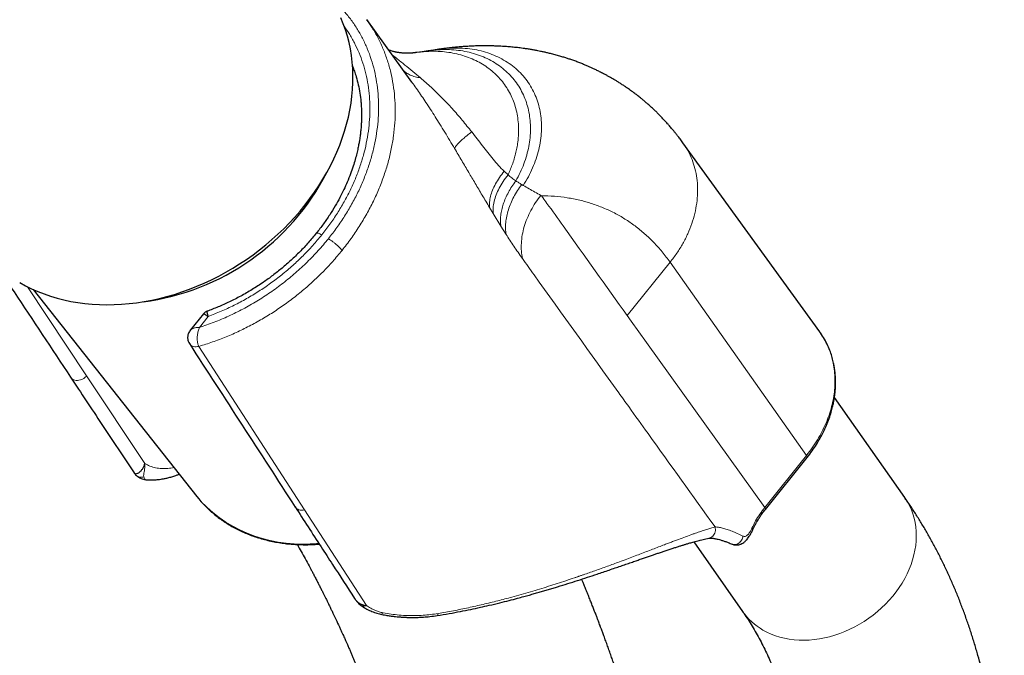
# Model space of a CAD drawing. Units: millimetres. Extents: x 8 to 2151, y 12 to 2115.
# Drawn here: x 2004 to 2062, y 378 to 415 of the extents above; entities that cross this region are included whole.
import ezdxf

# ---------------------------------------------------------------- set-up
doc = ezdxf.new("R2010")
doc.units = ezdxf.units.MM

msp = doc.modelspace()

# ---------------------------------------------------------------- linework, layer by layer
at = {"color": 7, "linetype": 'Continuous', "lineweight": 30}
for p, q in [((2027.132, 411.189), (2024.502, 414.82)), ((2027.413, 412.915), (2027.39, 412.911)), ((2027.131, 411.189), (2027.104, 411.226)), ((2050.799, 396.716), (2042.855, 407.679)), ((2005.144, 399.161), (2014.648, 387.15)), ((2015.025, 397.747), (2014.278, 396.818)), ((2055.732, 387.095), (2051.653, 392.899)), ((2047.646, 386.41), (2050.07, 389.425)), ((2043.484, 384.522), (2046.323, 380.482))]:
    msp.add_line(p, q, dxfattribs=at)
at = {"color": 252, "linetype": 'Continuous', "lineweight": 0}
for p, q in [((2025.998, 412.754), (2026.225, 412.579)), ((2026.225, 412.579), (2026.055, 412.676)), ((2032.479, 406.027), (2032.707, 405.817)), ((2034.613, 404.625), (2034.638, 404.606)), ((2031.633, 403.927), (2031.85, 403.568)), ((2031.85, 403.568), (2032.291, 402.846)), ((2032.291, 402.846), (2032.592, 402.364)), ((2039.63, 397.653), (2042.116, 400.745)), ((2050.032, 389.537), (2042.116, 400.745)), ((2008.241, 394.157), (2004.816, 399.325)), ((2014.789, 396.963), (2015.301, 397.6)), ((2039.63, 397.653), (2039.864, 397.327)), ((2040.744, 396.099), (2039.864, 397.327)), ((2047.608, 386.522), (2040.744, 396.099)), ((2020.892, 386.379), (2014.765, 395.865)), ((2011.623, 389.065), (2008.241, 394.157)), ((2047.608, 386.522), (2050.032, 389.537)), ((2020.892, 386.379), (2024.483, 380.834))]:
    msp.add_line(p, q, dxfattribs=at)
at = {"color": 7, "linetype": 'Continuous', "lineweight": 30, "flags": 128}
for points in [[(2004.361, 399.562), (2004.699, 399.377), (2005.047, 399.205), (2005.405, 399.048), (2005.773, 398.904), (2006.149, 398.776), (2006.533, 398.661), (2006.926, 398.562), (2007.325, 398.477), (2007.732, 398.407), (2008.144, 398.353), (2008.562, 398.314), (2008.984, 398.29), (2009.411, 398.281), (2009.842, 398.287), (2010.275, 398.309), (2010.712, 398.346), (2011.15, 398.398), (2011.589, 398.466), (2012.029, 398.548), (2012.468, 398.645), (2012.908, 398.758), (2013.346, 398.884), (2013.782, 399.025), (2014.215, 399.181), (2014.646, 399.35), (2015.072, 399.533), (2015.495, 399.73), (2015.912, 399.94), (2016.324, 400.163), (2016.73, 400.398), (2017.129, 400.646), (2017.521, 400.906), (2017.905, 401.177), (2018.281, 401.46), (2018.648, 401.753), (2019.005, 402.056), (2019.353, 402.37), (2019.69, 402.693), (2020.016, 403.025), (2020.332, 403.366), (2020.635, 403.715), (2020.926, 404.071), (2021.204, 404.435), (2021.47, 404.805), (2021.722, 405.181), (2021.96, 405.563), (2022.185, 405.949), (2022.394, 406.341), (2022.59, 406.736), (2022.77, 407.134), (2022.935, 407.535), (2023.084, 407.938), (2023.218, 408.343), (2023.336, 408.749), (2023.438, 409.155), (2023.524, 409.562), (2023.594, 409.967), (2023.647, 410.372), (2023.684, 410.774), (2023.704, 411.174), (2023.707, 411.572), (2023.695, 411.965), (2023.665, 412.355), (2023.619, 412.74), (2023.557, 413.12), (2023.478, 413.494), (2023.383, 413.862), (2023.272, 414.223), (2023.145, 414.577), (2023.003, 414.923)], [(2028.071, 413.011), (2027.73, 412.961), (2027.39, 412.912)], [(2028.697, 413.102), (2028.387, 413.057), (2028.071, 413.012)], [(2014.648, 387.15), (2014.75, 387.024), (2014.879, 386.873)]]:
    msp.add_lwpolyline(points, dxfattribs=at)
at = {"color": 252, "linetype": 'Continuous', "lineweight": 0, "flags": 128}
msp.add_lwpolyline([(2055.732, 387.095), (2055.759, 387.056), (2055.894, 386.843), (2056.014, 386.62), (2056.118, 386.389), (2056.207, 386.15), (2056.279, 385.903), (2056.336, 385.65), (2056.376, 385.391), (2056.399, 385.127), (2056.406, 384.859), (2056.396, 384.588), (2056.37, 384.314), (2056.327, 384.038), (2056.268, 383.762), (2056.193, 383.486), (2056.101, 383.211), (2055.994, 382.937), (2055.872, 382.667), (2055.734, 382.399), (2055.582, 382.136), (2055.416, 381.878), (2055.237, 381.626), (2055.044, 381.381), (2054.839, 381.143), (2054.622, 380.913), (2054.394, 380.693), (2054.156, 380.481), (2053.908, 380.28), (2053.651, 380.09), (2053.386, 379.911), (2053.114, 379.745), (2052.835, 379.59), (2052.551, 379.449), (2052.262, 379.321), (2051.969, 379.207), (2051.673, 379.107), (2051.375, 379.022), (2051.077, 378.951), (2050.778, 378.896), (2050.479, 378.855), (2050.183, 378.83), (2049.889, 378.819), (2049.599, 378.825), (2049.313, 378.845), (2049.032, 378.881), (2048.758, 378.933), (2048.49, 378.999), (2048.23, 379.08), (2047.979, 379.175), (2047.738, 379.285), (2047.506, 379.409)], dxfattribs=at)
at = {"color": 7, "linetype": 'Continuous', "lineweight": 30}
msp.add_arc((2009.716, 412.355), 14.018, 277.4099, 332.7915, dxfattribs=at)
at = {"color": 252, "linetype": 'Continuous', "lineweight": 0}
for centre, radius, start, end in [((2020.701, 392.465), 8.072, 223.842, 277.1409), ((2049.329, 382.605), 3.679, 215.2297, 240.3125)]:
    msp.add_arc(centre, radius, start, end, dxfattribs=at)
for points, knots in [([(2022.303, 416.177), (2022.431, 416.068), (2022.727, 415.814), (2023.146, 415.373), (2023.564, 414.863), (2023.936, 414.318), (2024.264, 413.745), (2024.544, 413.144), (2024.775, 412.518), (2024.958, 411.87), (2025.09, 411.202), (2025.172, 410.517), (2025.202, 409.819), (2025.181, 409.111), (2025.109, 408.394), (2024.987, 407.673), (2024.814, 406.951), (2024.592, 406.23), (2024.321, 405.514), (2024.003, 404.805), (2023.638, 404.108), (2023.229, 403.424), (2022.78, 402.755), (2022.446, 402.327), (2022.279, 402.113)], [0, 0, 0, 0, 0.034762, 0.080743, 0.126642, 0.172655, 0.218643, 0.264542, 0.31055, 0.356537, 0.402434, 0.448439, 0.494418, 0.540315, 0.586328, 0.63231, 0.678208, 0.72422, 0.770207, 0.816104, 0.86211, 0.908101, 0.953998, 1, 1, 1, 1]), ([(2021.897, 402.333), (2022.057, 402.539), (2022.376, 402.949), (2022.806, 403.589), (2023.198, 404.244), (2023.547, 404.912), (2023.852, 405.59), (2024.111, 406.276), (2024.324, 406.966), (2024.49, 407.658), (2024.607, 408.348), (2024.676, 409.034), (2024.696, 409.713), (2024.666, 410.382), (2024.588, 411.037), (2024.462, 411.677), (2024.287, 412.298), (2024.066, 412.898), (2023.797, 413.472), (2023.507, 413.99), (2023.286, 414.301), (2023.187, 414.44)], [0, 0, 0, 0, 0.053228, 0.106311, 0.159475, 0.212655, 0.265731, 0.318933, 0.372104, 0.425185, 0.478405, 0.531589, 0.584677, 0.637898, 0.691092, 0.744178, 0.797388, 0.850573, 0.903651, 0.956852, 1, 1, 1, 1]), ([(2023.072, 401.432), (2023.249, 401.659), (2023.602, 402.113), (2024.078, 402.821), (2024.511, 403.545), (2024.897, 404.283), (2025.234, 405.033), (2025.521, 405.792), (2025.756, 406.555), (2025.939, 407.32), (2026.069, 408.083), (2026.145, 408.841), (2026.167, 409.592), (2026.135, 410.331), (2026.048, 411.055), (2025.908, 411.762), (2025.715, 412.449), (2025.47, 413.112), (2025.173, 413.747), (2024.852, 414.319), (2024.609, 414.662), (2024.5, 414.815)], [0, 0, 0, 0, 0.053166, 0.106333, 0.159499, 0.212665, 0.265831, 0.318998, 0.372164, 0.42533, 0.478496, 0.531663, 0.584829, 0.637995, 0.691161, 0.744328, 0.797494, 0.85066, 0.903826, 0.956993, 1, 1, 1, 1]), ([(2032.707, 405.817), (2032.747, 405.906), (2032.834, 406.097), (2032.954, 406.406), (2033.044, 406.675), (2033.107, 406.892), (2033.148, 407.047), (2033.185, 407.207), (2033.22, 407.374), (2033.25, 407.546), (2033.29, 407.821), (2033.322, 408.196), (2033.32, 408.663), (2033.276, 409.12), (2033.191, 409.564), (2033.064, 409.99), (2032.898, 410.398), (2032.692, 410.782), (2032.449, 411.143), (2032.17, 411.476), (2031.856, 411.78), (2031.51, 412.054), (2031.134, 412.296), (2030.731, 412.504), (2030.303, 412.676), (2029.854, 412.813), (2029.386, 412.911), (2028.902, 412.971), (2028.528, 412.987), (2028.26, 412.985), (2028.081, 412.979), (2027.868, 412.966), (2027.64, 412.944), (2027.49, 412.927), (2027.416, 412.915), (2027.413, 412.915)], [0, 0, 0, 0, 0.023793, 0.051007, 0.081647, 0.094624, 0.108132, 0.12217, 0.13674, 0.151842, 0.167476, 0.209408, 0.251366, 0.293317, 0.335236, 0.377104, 0.418899, 0.460611, 0.502266, 0.543903, 0.585561, 0.627252, 0.668964, 0.710673, 0.752359, 0.794005, 0.835632, 0.877286, 0.919017, 0.929467, 0.943849, 0.963404, 0.981927, 0.999413, 1, 1, 1, 1]), ([(2028.071, 413.006), (2028.167, 413.021), (2028.446, 413.064), (2028.902, 413.088), (2029.435, 413.081), (2029.954, 413.029), (2030.456, 412.933), (2030.936, 412.795), (2031.393, 412.615), (2031.822, 412.396), (2032.22, 412.138), (2032.586, 411.844), (2032.914, 411.516), (2033.203, 411.156), (2033.45, 410.766), (2033.655, 410.349), (2033.815, 409.908), (2033.931, 409.446), (2033.999, 408.968), (2034.02, 408.476), (2033.994, 407.974), (2033.92, 407.468), (2033.8, 406.959), (2033.633, 406.454), (2033.425, 405.953), (2033.25, 405.627), (2033.162, 405.465)], [0, 0, 0, 0, 0.022308, 0.064889, 0.107393, 0.149804, 0.192164, 0.23453, 0.276937, 0.319374, 0.361817, 0.40424, 0.446627, 0.488997, 0.531395, 0.573867, 0.61643, 0.659065, 0.701747, 0.744448, 0.787129, 0.829758, 0.872346, 0.914906, 0.957451, 1, 1, 1, 1]), ([(2028.698, 413.098), (2028.738, 413.105), (2028.97, 413.146), (2029.39, 413.174), (2029.951, 413.179), (2030.497, 413.133), (2031.025, 413.04), (2031.53, 412.9), (2032.009, 412.714), (2032.458, 412.485), (2032.875, 412.215), (2033.254, 411.905), (2033.593, 411.558), (2033.888, 411.175), (2034.138, 410.761), (2034.341, 410.318), (2034.495, 409.85), (2034.599, 409.361), (2034.652, 408.854), (2034.653, 408.334), (2034.602, 407.807), (2034.499, 407.275), (2034.346, 406.745), (2034.144, 406.219), (2033.896, 405.701), (2033.693, 405.367), (2033.591, 405.201)], [0, 0, 0, 0, 0.009099, 0.052269, 0.095362, 0.138362, 0.181306, 0.224248, 0.267226, 0.310231, 0.353239, 0.396227, 0.439182, 0.482129, 0.525118, 0.568193, 0.61136, 0.654592, 0.697865, 0.741139, 0.78437, 0.827544, 0.870678, 0.913786, 0.956883, 1, 1, 1, 1]), ([(2027.628, 411.444), (2027.482, 411.567), (2027.182, 411.819), (2026.715, 412.196), (2026.391, 412.449), (2026.225, 412.579)], [0, 0, 0, 0, 0.316329, 0.65001, 1, 1, 1, 1]), ([(2026.642, 411.865), (2026.69, 411.822), (2026.801, 411.721), (2027.025, 411.601), (2027.301, 411.499), (2027.519, 411.462), (2027.628, 411.444)], [0, 0, 0, 0, 0.197535, 0.465416, 0.733079, 1, 1, 1, 1]), ([(2029.606, 407.345), (2029.513, 407.501), (2029.326, 407.813), (2029.039, 408.288), (2028.757, 408.746), (2028.481, 409.187), (2028.213, 409.606), (2027.951, 410.006), (2027.696, 410.385), (2027.448, 410.745), (2027.26, 411.013), (2027.153, 411.159), (2027.131, 411.189)], [0, 0, 0, 0, 0.126328, 0.25167, 0.376168, 0.486549, 0.594626, 0.700516, 0.794459, 0.88662, 0.977103, 1, 1, 1, 1]), ([(2030.597, 408.308), (2030.416, 408.535), (2030.055, 408.99), (2029.477, 409.658), (2028.873, 410.295), (2028.256, 410.894), (2027.834, 411.263), (2027.628, 411.444)], [0, 0, 0, 0, 0.204271, 0.40809, 0.609388, 0.809091, 1, 1, 1, 1]), ([(2029.606, 407.345), (2029.622, 407.379), (2029.653, 407.448), (2029.757, 407.579), (2029.902, 407.731), (2030.092, 407.904), (2030.32, 408.095), (2030.505, 408.237), (2030.597, 408.308)], [0, 0, 0, 0, 0.165761, 0.332586, 0.49993, 0.667291, 0.834162, 1, 1, 1, 1]), ([(2032.479, 406.027), (2032.37, 406.137), (2032.155, 406.354), (2031.841, 406.721), (2031.532, 407.104), (2031.223, 407.5), (2030.914, 407.902), (2030.702, 408.173), (2030.597, 408.308)], [0, 0, 0, 0, 0.175286, 0.345082, 0.51176, 0.676524, 0.839533, 1, 1, 1, 1]), ([(2042.116, 400.745), (2042.25, 400.92), (2042.519, 401.271), (2042.861, 401.827), (2043.151, 402.399), (2043.383, 402.984), (2043.557, 403.577), (2043.67, 404.172), (2043.72, 404.762), (2043.706, 405.343), (2043.629, 405.907), (2043.49, 406.449), (2043.287, 406.96), (2043.074, 407.371), (2042.907, 407.595), (2042.849, 407.673)], [0, 0, 0, 0, 0.079036, 0.15803, 0.237184, 0.316547, 0.396131, 0.475945, 0.556013, 0.636268, 0.716571, 0.796817, 0.876919, 0.956821, 1, 1, 1, 1]), ([(2031.633, 403.927), (2031.562, 404.045), (2031.421, 404.279), (2031.211, 404.631), (2031.006, 404.976), (2030.805, 405.314), (2030.613, 405.64), (2030.353, 406.08), (2030.024, 406.64), (2029.745, 407.112), (2029.606, 407.345)], [0, 0, 0, 0, 0.111804, 0.220028, 0.324705, 0.425874, 0.523573, 0.611821, 0.807839, 1, 1, 1, 1]), ([(2031.633, 403.927), (2031.63, 404.029), (2031.623, 404.235), (2031.686, 404.572), (2031.801, 404.924), (2031.974, 405.289), (2032.196, 405.658), (2032.385, 405.904), (2032.479, 406.027)], [0, 0, 0, 0, 0.164981, 0.332009, 0.499991, 0.667975, 0.835009, 1, 1, 1, 1]), ([(2031.85, 403.568), (2031.844, 403.679), (2031.833, 403.903), (2031.893, 404.267), (2032.009, 404.646), (2032.186, 405.036), (2032.414, 405.429), (2032.609, 405.688), (2032.706, 405.817)], [0, 0, 0, 0, 0.1648377, 0.3318936, 0.4999785, 0.6680682, 0.8351385, 1, 1, 1, 1]), ([(2033.162, 405.465), (2033.083, 405.519), (2032.93, 405.625), (2032.779, 405.755), (2032.706, 405.817)], [0, 0, 0, 0, 0.516363, 1, 1, 1, 1]), ([(2033.162, 405.465), (2033.083, 405.356), (2032.925, 405.138), (2032.727, 404.802), (2032.559, 404.463), (2032.428, 404.123), (2032.334, 403.787), (2032.28, 403.46), (2032.262, 403.144), (2032.281, 402.945), (2032.291, 402.846)], [0, 0, 0, 0, 0.123137, 0.247922, 0.373722, 0.500002, 0.626283, 0.752081, 0.876865, 1, 1, 1, 1]), ([(2033.501, 405.254), (2033.416, 405.136), (2033.246, 404.9), (2033.035, 404.534), (2032.856, 404.162), (2032.718, 403.787), (2032.621, 403.414), (2032.568, 403.05), (2032.553, 402.698), (2032.579, 402.475), (2032.592, 402.364)], [0, 0, 0, 0, 0.122951, 0.24772, 0.373598, 0.5, 0.626402, 0.75228, 0.877049, 1, 1, 1, 1]), ([(2033.501, 405.254), (2033.445, 405.288), (2033.334, 405.359), (2033.22, 405.429), (2033.162, 405.465)], [0, 0, 0, 0, 0.499474, 1, 1, 1, 1]), ([(2033.501, 405.254), (2033.516, 405.245), (2033.546, 405.227), (2033.576, 405.209), (2033.591, 405.201)], [0, 0, 0, 0, 0.50011, 1, 1, 1, 1]), ([(2034.613, 404.625), (2034.498, 404.69), (2034.273, 404.816), (2033.932, 405.004), (2033.703, 405.136), (2033.591, 405.201)], [0, 0, 0, 0, 0.347843, 0.681017, 1, 1, 1, 1]), ([(2034.613, 404.625), (2034.507, 404.486), (2034.294, 404.205), (2034.029, 403.755), (2033.807, 403.289), (2033.639, 402.81), (2033.526, 402.33), (2033.473, 401.857), (2033.472, 401.397), (2033.518, 401.107), (2033.54, 400.963)], [0, 0, 0, 0, 0.122349, 0.246953, 0.373098, 0.500026, 0.626951, 0.753086, 0.877673, 1, 1, 1, 1]), ([(2039.631, 397.653), (2038.39, 399.384), (2036.836, 401.551), (2035.201, 403.837), (2034.787, 404.415), (2034.682, 404.563), (2034.651, 404.595), (2034.642, 404.603), (2034.639, 404.605), (2034.639, 404.606), (2034.638, 404.606)], [0, 0, 0, 0, 0.746921, 0.935341, 0.983335, 0.995581, 0.998713, 0.999581, 0.999846, 1, 1, 1, 1]), ([(2042.116, 400.745), (2041.965, 400.948), (2041.664, 401.355), (2041.169, 401.905), (2040.644, 402.408), (2040.086, 402.86), (2039.499, 403.262), (2038.883, 403.613), (2038.238, 403.911), (2037.568, 404.158), (2036.871, 404.353), (2036.15, 404.493), (2035.407, 404.584), (2034.895, 404.599), (2034.638, 404.606)], [0, 0, 0, 0, 0.084295, 0.168241, 0.251895, 0.335312, 0.418543, 0.501637, 0.584641, 0.667604, 0.750572, 0.833594, 0.916719, 1, 1, 1, 1]), ([(2021.579, 402.425), (2021.591, 402.433), (2021.613, 402.448), (2021.689, 402.432), (2021.781, 402.397), (2021.858, 402.355), (2021.897, 402.333)], [0, 0, 0, 0, 0.2798564, 0.5194604, 0.7596699, 1, 1, 1, 1]), ([(2033.54, 400.963), (2033.456, 401.081), (2033.292, 401.312), (2033.05, 401.666), (2032.818, 402.012), (2032.666, 402.249), (2032.592, 402.364)], [0, 0, 0, 0, 0.271194, 0.528122, 0.77098, 1, 1, 1, 1]), ([(2022.279, 402.113), (2022.085, 401.879), (2021.696, 401.413), (2021.056, 400.751), (2020.377, 400.123), (2019.66, 399.533), (2018.909, 398.984), (2018.129, 398.48), (2017.322, 398.022), (2016.494, 397.615), (2015.649, 397.255), (2015.075, 397.06), (2014.789, 396.963)], [0, 0, 0, 0, 0.100016, 0.199935, 0.300073, 0.399958, 0.500004, 0.599993, 0.699893, 0.800042, 0.899949, 1, 1, 1, 1]), ([(2015.301, 397.6), (2015.554, 397.698), (2016.06, 397.893), (2016.804, 398.241), (2017.532, 398.627), (2018.24, 399.054), (2018.925, 399.519), (2019.585, 400.019), (2020.215, 400.553), (2020.813, 401.118), (2021.379, 401.71), (2021.724, 402.126), (2021.897, 402.333)], [0, 0, 0, 0, 0.100044, 0.200017, 0.300163, 0.400066, 0.500112, 0.600061, 0.699962, 0.800127, 0.900045, 1, 1, 1, 1]), ([(2023.072, 401.432), (2023.042, 401.472), (2022.981, 401.551), (2022.84, 401.691), (2022.689, 401.824), (2022.541, 401.94), (2022.405, 402.037), (2022.321, 402.087), (2022.279, 402.113)], [0, 0, 0, 0, 0.186566, 0.373113, 0.559665, 0.706437, 0.853211, 1, 1, 1, 1]), ([(2033.54, 400.963), (2033.766, 400.648), (2035.632, 398.043), (2037.687, 395.185), (2039.893, 392.115), (2041.755, 389.522), (2043.426, 387.196), (2044.722, 385.391)], [0, 0, 0, 0, 0.060318, 0.500135, 0.551683, 0.652176, 1, 1, 1, 1]), ([(2014.277, 396.816), (2014.282, 396.821), (2014.292, 396.834), (2014.314, 396.853), (2014.341, 396.872), (2014.372, 396.89), (2014.415, 396.909), (2014.474, 396.929), (2014.556, 396.947), (2014.662, 396.961), (2014.745, 396.962), (2014.789, 396.963)], [0, 0, 0, 0, 0.059522, 0.134179, 0.211334, 0.291031, 0.373312, 0.496276, 0.641679, 0.809577, 1, 1, 1, 1]), ([(2014.789, 396.963), (2014.765, 396.893), (2014.728, 396.786), (2014.695, 396.627), (2014.676, 396.498), (2014.664, 396.356), (2014.666, 396.23), (2014.677, 396.123), (2014.693, 396.034), (2014.721, 395.941), (2014.75, 395.891), (2014.765, 395.865)], [0, 0, 0, 0, 0.188906, 0.287123, 0.390722, 0.503117, 0.63158, 0.705038, 0.787726, 0.885912, 1, 1, 1, 1]), ([(2050.795, 396.713), (2050.854, 396.631), (2051.001, 396.428), (2051.193, 396.074), (2051.375, 395.659), (2051.516, 395.226), (2051.615, 394.775), (2051.674, 394.31), (2051.692, 393.833), (2051.668, 393.349), (2051.603, 392.861), (2051.496, 392.369), (2051.349, 391.877), (2051.161, 391.389), (2050.936, 390.909), (2050.672, 390.439), (2050.373, 389.979), (2050.146, 389.685), (2050.032, 389.537)], [0, 0, 0, 0, 0.042928, 0.106972, 0.170939, 0.234481, 0.297972, 0.361787, 0.425878, 0.489493, 0.552938, 0.61663, 0.680793, 0.744576, 0.808092, 0.871693, 0.935718, 1, 1, 1, 1]), ([(2014.765, 395.865), (2014.711, 395.854), (2014.601, 395.831), (2014.442, 395.852), (2014.309, 395.916), (2014.23, 395.979), (2014.212, 396.023), (2014.212, 396.023)], [0, 0, 0, 0, 0.244602, 0.489903, 0.744504, 0.998685, 1, 1, 1, 1]), ([(2007.321, 394.075), (2007.336, 394.05), (2007.376, 393.986), (2007.488, 393.921), (2007.635, 393.883), (2007.8, 393.889), (2007.966, 393.941), (2008.121, 394.03), (2008.202, 394.114), (2008.241, 394.157)], [0, 0, 0, 0, 0.09741, 0.247743, 0.398341, 0.548502, 0.698835, 0.849621, 1, 1, 1, 1]), ([(2050.066, 389.424), (2050.072, 389.434), (2050.083, 389.456), (2050.049, 389.509), (2050.032, 389.537)], [0, 0, 0, 0, 0.48321, 1, 1, 1, 1]), ([(2011.623, 389.065), (2011.624, 388.981), (2011.624, 388.811), (2011.59, 388.588), (2011.561, 388.44), (2011.552, 388.348), (2011.561, 388.312), (2011.565, 388.295)], [0, 0, 0, 0, 0.25068, 0.505499, 0.757506, 0.880775, 1, 1, 1, 1]), ([(2013.317, 388.832), (2013.2, 388.812), (2012.954, 388.77), (2012.596, 388.768), (2012.247, 388.815), (2011.918, 388.909), (2011.722, 389.013), (2011.623, 389.065)], [0, 0, 0, 0, 0.185297, 0.389881, 0.594628, 0.797222, 1, 1, 1, 1]), ([(2011.133, 388.375), (2011.154, 388.358), (2011.199, 388.322), (2011.282, 388.288), (2011.374, 388.27), (2011.471, 388.27), (2011.534, 388.287), (2011.565, 388.295)], [0, 0, 0, 0, 0.179784, 0.384642, 0.589823, 0.794972, 1, 1, 1, 1]), ([(2011.565, 388.295), (2011.58, 388.259), (2011.609, 388.186), (2011.634, 388.138), (2011.644, 388.133), (2011.647, 388.131)], [0, 0, 0, 0, 0.393344, 0.795403, 1, 1, 1, 1]), ([(2020.355, 386.546), (2020.382, 386.511), (2020.437, 386.44), (2020.569, 386.377), (2020.725, 386.35), (2020.836, 386.369), (2020.892, 386.379)], [0, 0, 0, 0, 0.237227, 0.491204, 0.745946, 1, 1, 1, 1]), ([(2046.864, 385.312), (2046.932, 385.454), (2047.067, 385.735), (2047.317, 386.141), (2047.511, 386.396), (2047.608, 386.522)], [0, 0, 0, 0, 0.337864, 0.671721, 1, 1, 1, 1]), ([(2047.642, 386.409), (2047.648, 386.419), (2047.659, 386.441), (2047.625, 386.494), (2047.608, 386.522)], [0, 0, 0, 0, 0.4833207, 1, 1, 1, 1]), ([(2044.722, 385.391), (2044.645, 385.369), (2044.494, 385.325), (2044.244, 385.247), (2044.02, 385.173), (2043.826, 385.107), (2043.67, 385.053), (2043.501, 384.994), (2043.255, 384.906), (2042.92, 384.784), (2042.596, 384.663), (2042.372, 384.579), (2042.257, 384.536), (2042.141, 384.492), (2042.024, 384.448), (2041.906, 384.403), (2041.716, 384.331), (2041.45, 384.229), (2041.1, 384.095), (2040.74, 383.957), (2040.371, 383.817), (2039.994, 383.674), (2039.597, 383.525), (2039.098, 383.338), (2038.486, 383.112), (2037.788, 382.86), (2037.289, 382.685), (2037.015, 382.59), (2036.94, 382.564), (2036.864, 382.539), (2036.789, 382.513), (2036.713, 382.487), (2036.638, 382.461), (2036.587, 382.444), (2036.562, 382.435)], [0, 0, 0, 0, 0.057364, 0.11204, 0.164032, 0.193415, 0.221867, 0.249389, 0.281912, 0.345645, 0.407229, 0.423005, 0.438633, 0.454116, 0.469452, 0.484641, 0.499685, 0.541435, 0.58245, 0.622734, 0.662293, 0.70113, 0.739251, 0.780204, 0.843754, 0.905724, 0.958977, 0.964881, 0.970771, 0.976645, 0.982505, 0.98835, 0.994181, 1, 1, 1, 1]), ([(2044.722, 385.391), (2044.734, 385.343), (2044.758, 385.248), (2044.743, 385.1), (2044.687, 384.964), (2044.594, 384.851), (2044.483, 384.77), (2044.398, 384.75), (2044.36, 384.741)], [0, 0, 0, 0, 0.172033, 0.344148, 0.51598, 0.688112, 0.859748, 1, 1, 1, 1]), ([(2046.338, 384.858), (2046.23, 384.911), (2046.015, 385.015), (2045.709, 385.144), (2045.42, 385.25), (2045.154, 385.329), (2044.914, 385.381), (2044.786, 385.388), (2044.722, 385.391)], [0, 0, 0, 0, 0.168357, 0.335896, 0.502597, 0.668557, 0.834138, 1, 1, 1, 1]), ([(2046.338, 384.858), (2046.36, 384.85), (2046.405, 384.833), (2046.474, 384.839), (2046.542, 384.869), (2046.611, 384.92), (2046.678, 384.992), (2046.743, 385.083), (2046.806, 385.189), (2046.845, 385.271), (2046.864, 385.312)], [0, 0, 0, 0, 0.130583, 0.259312, 0.38632, 0.511624, 0.635255, 0.757461, 0.878795, 1, 1, 1, 1]), ([(2046.889, 385.195), (2046.895, 385.206), (2046.91, 385.237), (2046.882, 385.283), (2046.864, 385.312)], [0, 0, 0, 0, 0.370355, 1, 1, 1, 1]), ([(2046.338, 384.858), (2046.332, 384.817), (2046.32, 384.733), (2046.266, 384.616), (2046.19, 384.515), (2046.094, 384.435), (2045.984, 384.383), (2045.868, 384.364), (2045.777, 384.366), (2045.731, 384.386), (2045.719, 384.391)], [0, 0, 0, 0, 0.136422, 0.273002, 0.409646, 0.54576, 0.681874, 0.818518, 0.955099, 1, 1, 1, 1]), ([(2036.562, 382.435), (2036.398, 382.38), (2036.074, 382.271), (2035.57, 382.107), (2035.06, 381.944), (2034.54, 381.784), (2034.013, 381.626), (2033.479, 381.472), (2032.848, 381.296), (2032.114, 381.103), (2031.27, 380.896), (2030.411, 380.703), (2029.539, 380.524), (2028.945, 380.42), (2028.65, 380.368)], [0, 0, 0, 0, 0.07386, 0.146829, 0.218925, 0.290172, 0.36059, 0.430203, 0.499033, 0.601215, 0.702314, 0.802416, 0.901614, 1, 1, 1, 1]), ([(2024.483, 380.834), (2024.443, 380.819), (2024.362, 380.791), (2024.251, 380.795), (2024.194, 380.829), (2024.168, 380.844)], [0, 0, 0, 0, 0.344761, 0.689826, 1, 1, 1, 1]), ([(2024.483, 380.834), (2024.566, 380.778), (2024.726, 380.672), (2024.95, 380.565), (2025.12, 380.5), (2025.232, 380.464), (2025.344, 380.433), (2025.42, 380.417), (2025.457, 380.409)], [0, 0, 0, 0, 0.3076392, 0.5919047, 0.7004208, 0.8043628, 0.9040878, 1, 1, 1, 1]), ([(2025.457, 380.409), (2025.437, 380.387), (2025.397, 380.344), (2025.346, 380.322), (2025.319, 380.328), (2025.309, 380.33)], [0, 0, 0, 0, 0.394604, 0.789167, 1, 1, 1, 1]), ([(2025.457, 380.409), (2025.609, 380.381), (2025.915, 380.326), (2026.389, 380.274), (2026.865, 380.246), (2027.33, 380.243), (2027.778, 380.263), (2028.215, 380.302), (2028.505, 380.346), (2028.65, 380.368)], [0, 0, 0, 0, 0.148787, 0.299127, 0.451479, 0.59657, 0.73181, 0.866197, 1, 1, 1, 1]), ([(2028.594, 380.25), (2028.595, 380.25), (2028.61, 380.243), (2028.632, 380.278), (2028.644, 380.338), (2028.65, 380.368)], [0, 0, 0, 0, 0.037746, 0.518859, 1, 1, 1, 1])]:
    msp.add_open_spline(points, degree=3, knots=knots, dxfattribs=at)
at = {"color": 7, "linetype": 'Continuous', "lineweight": 30}
for points, knots in [([(2042.856, 407.678), (2042.801, 407.753), (2042.7, 407.891), (2042.556, 408.077), (2042.435, 408.231), (2042.333, 408.356), (2042.244, 408.463), (2042.16, 408.562), (2042.068, 408.668), (2041.941, 408.813), (2041.79, 408.979), (2041.627, 409.151), (2041.479, 409.302), (2041.333, 409.447), (2041.172, 409.603), (2041.004, 409.759), (2040.842, 409.904), (2040.694, 410.032), (2040.547, 410.157), (2040.383, 410.291), (2040.203, 410.433), (2040.034, 410.562), (2039.888, 410.67), (2039.764, 410.759), (2039.636, 410.849), (2039.495, 410.945), (2039.336, 411.051), (2039.167, 411.159), (2039.003, 411.261), (2038.854, 411.351), (2038.715, 411.432), (2038.577, 411.511), (2038.423, 411.596), (2038.239, 411.694), (2038.033, 411.799), (2037.826, 411.901), (2037.638, 411.989), (2037.462, 412.069), (2037.283, 412.147), (2037.086, 412.229), (2036.867, 412.316), (2036.638, 412.402), (2036.416, 412.482), (2036.205, 412.553), (2035.995, 412.621), (2035.764, 412.691), (2035.508, 412.764), (2035.251, 412.832), (2035.016, 412.889), (2034.804, 412.937), (2034.612, 412.978), (2034.421, 413.017), (2034.222, 413.054), (2034.003, 413.091), (2033.787, 413.125), (2033.591, 413.153), (2033.416, 413.176), (2033.254, 413.195), (2033.09, 413.213), (2032.881, 413.234), (2032.615, 413.256), (2032.308, 413.276), (2032.022, 413.289), (2031.769, 413.296), (2031.53, 413.3), (2031.266, 413.301), (2030.974, 413.297), (2030.696, 413.288), (2030.463, 413.277), (2030.281, 413.267), (2030.112, 413.256), (2029.945, 413.243), (2029.795, 413.23), (2029.658, 413.218), (2029.53, 413.205), (2029.379, 413.189), (2029.194, 413.168), (2028.962, 413.14), (2028.792, 413.116), (2028.699, 413.102)], [0, 0, 0, 0, 0.017658, 0.032585, 0.044851, 0.055012, 0.063365, 0.071358, 0.079796, 0.090186, 0.108058, 0.122797, 0.135366, 0.148409, 0.162102, 0.178141, 0.192147, 0.203535, 0.215243, 0.228903, 0.243794, 0.258783, 0.269019, 0.278287, 0.287748, 0.298478, 0.310594, 0.32395, 0.336352, 0.347004, 0.35679, 0.366606, 0.377116, 0.38975, 0.405898, 0.420589, 0.433394, 0.444932, 0.456704, 0.469998, 0.485084, 0.500794, 0.515905, 0.529437, 0.542522, 0.557291, 0.574684, 0.592435, 0.606991, 0.620049, 0.632919, 0.643701, 0.656563, 0.670698, 0.685056, 0.697401, 0.707667, 0.717799, 0.727905, 0.738335, 0.756967, 0.777563, 0.795584, 0.810061, 0.824646, 0.839956, 0.858911, 0.87873, 0.891462, 0.902178, 0.912443, 0.922725, 0.93309, 0.940297, 0.948172, 0.956939, 0.968306, 0.98265, 1, 1, 1, 1]), ([(2027.413, 412.915), (2027.402, 412.913), (2027.375, 412.909), (2027.34, 412.905), (2027.316, 412.902), (2027.297, 412.899), (2027.276, 412.897), (2027.253, 412.894), (2027.22, 412.89), (2027.179, 412.886), (2027.135, 412.883), (2027.096, 412.88), (2027.055, 412.877), (2027.015, 412.875), (2026.978, 412.873), (2026.943, 412.872), (2026.902, 412.871), (2026.854, 412.87), (2026.808, 412.871), (2026.766, 412.871), (2026.727, 412.872), (2026.684, 412.874), (2026.628, 412.877), (2026.559, 412.882), (2026.479, 412.89), (2026.403, 412.899), (2026.334, 412.91), (2026.271, 412.921), (2026.209, 412.933), (2026.141, 412.947), (2026.063, 412.967), (2025.975, 412.991), (2025.885, 413.02), (2025.82, 413.042), (2025.785, 413.056), (2025.778, 413.058)], [0, 0, 0, 0, 0.011869, 0.027136, 0.03674, 0.046161, 0.05706, 0.069011, 0.080619, 0.109796, 0.133502, 0.151046, 0.174721, 0.199956, 0.219563, 0.236579, 0.260282, 0.29088, 0.320941, 0.341937, 0.364205, 0.391786, 0.419585, 0.466164, 0.520332, 0.571257, 0.614974, 0.656642, 0.698324, 0.740052, 0.795864, 0.859662, 0.924138, 0.985913, 1, 1, 1, 1]), ([(2023.676, 412.132), (2023.677, 412.129), (2023.72, 412.028), (2023.792, 411.822), (2023.908, 411.462), (2024.016, 411.041), (2024.109, 410.556), (2024.163, 410.128), (2024.191, 409.765), (2024.202, 409.478), (2024.204, 409.211), (2024.199, 408.965), (2024.188, 408.747), (2024.174, 408.559), (2024.16, 408.398), (2024.145, 408.257), (2024.128, 408.12), (2024.109, 407.979), (2024.083, 407.811), (2024.047, 407.602), (2023.996, 407.347), (2023.927, 407.044), (2023.835, 406.696), (2023.716, 406.301), (2023.563, 405.862), (2023.382, 405.409), (2023.175, 404.948), (2022.943, 404.486), (2022.672, 403.999), (2022.355, 403.489), (2021.993, 402.958), (2021.718, 402.607), (2021.577, 402.426)], [0, 0, 0, 0, 0.000833, 0.035362, 0.070003, 0.121745, 0.173506, 0.225288, 0.255815, 0.285987, 0.313265, 0.337156, 0.360189, 0.378842, 0.393578, 0.4084, 0.420981, 0.434215, 0.450299, 0.470939, 0.496137, 0.525896, 0.56022, 0.599115, 0.642587, 0.690642, 0.734195, 0.780942, 0.830889, 0.884041, 0.940409, 1, 1, 1, 1]), ([(2021.577, 402.426), (2021.424, 402.24), (2021.119, 401.873), (2020.627, 401.352), (2020.118, 400.862), (2019.595, 400.405), (2019.06, 399.98), (2018.482, 399.562), (2017.861, 399.159), (2017.199, 398.777), (2016.538, 398.44), (2015.884, 398.145), (2015.446, 397.98), (2015.23, 397.899)], [0, 0, 0, 0, 0.09286, 0.184, 0.27341, 0.361087, 0.447028, 0.531235, 0.629988, 0.726246, 0.820005, 0.911259, 1, 1, 1, 1]), ([(2003.051, 400.503), (2003.378, 400.011), (2004.798, 397.866), (2006.22, 395.723), (2007.316, 394.072)], [0, 0, 0, 0, 0.229728, 1, 1, 1, 1]), ([(2015.245, 397.904), (2015.203, 397.885), (2015.12, 397.848), (2015.057, 397.781), (2015.026, 397.747)], [0, 0, 0, 0, 0.499384, 1, 1, 1, 1]), ([(2015.246, 397.903), (2015.241, 397.899), (2015.231, 397.891), (2015.231, 397.849), (2015.243, 397.785), (2015.265, 397.702), (2015.289, 397.634), (2015.301, 397.6)], [0, 0, 0, 0, 0.194965, 0.398083, 0.599644, 0.80026, 1, 1, 1, 1]), ([(2015.027, 397.746), (2015.031, 397.75), (2015.038, 397.755), (2015.057, 397.752), (2015.073, 397.748), (2015.094, 397.739), (2015.131, 397.719), (2015.196, 397.68), (2015.264, 397.628), (2015.301, 397.6)], [0, 0, 0, 0, 0.1824918, 0.2543104, 0.3348321, 0.4240582, 0.5219892, 0.7436689, 1, 1, 1, 1]), ([(2014.278, 396.818), (2014.256, 396.788), (2014.211, 396.728), (2014.162, 396.633), (2014.132, 396.547), (2014.115, 396.47), (2014.107, 396.389), (2014.112, 396.284), (2014.139, 396.154), (2014.186, 396.07), (2014.212, 396.023)], [0, 0, 0, 0, 0.1277475, 0.2618475, 0.3751611, 0.4470686, 0.5377932, 0.6581949, 0.8125053, 1, 1, 1, 1]), ([(2050.07, 389.425), (2050.168, 389.552), (2050.359, 389.797), (2050.608, 390.169), (2050.822, 390.526), (2051.021, 390.9), (2051.198, 391.285), (2051.348, 391.675), (2051.462, 392.027), (2051.545, 392.338), (2051.604, 392.606), (2051.644, 392.83), (2051.67, 393.012), (2051.688, 393.161), (2051.699, 393.28), (2051.706, 393.381), (2051.711, 393.464), (2051.715, 393.547), (2051.718, 393.647), (2051.72, 393.785), (2051.717, 393.968), (2051.705, 394.183), (2051.682, 394.425), (2051.645, 394.69), (2051.586, 394.983), (2051.502, 395.302), (2051.385, 395.644), (2051.228, 396.007), (2051.032, 396.378), (2050.868, 396.615), (2050.785, 396.734)], [0, 0, 0, 0, 0.055007, 0.106876, 0.1554, 0.200754, 0.25652, 0.307092, 0.352535, 0.392447, 0.426713, 0.455455, 0.478738, 0.496967, 0.512851, 0.525022, 0.535858, 0.545358, 0.557196, 0.57498, 0.598769, 0.628599, 0.659518, 0.694856, 0.73463, 0.778907, 0.827824, 0.881604, 0.940121, 1, 1, 1, 1]), ([(2014.21, 396.026), (2015.232, 394.446), (2017.279, 391.284), (2019.328, 388.125), (2020.354, 386.545)], [0, 0, 0, 0, 0.499596, 1, 1, 1, 1]), ([(2007.315, 394.075), (2007.921, 393.162), (2009.149, 391.311), (2010.379, 389.461), (2011.002, 388.524)], [0, 0, 0, 0, 0.493307, 1, 1, 1, 1]), ([(2011.002, 388.524), (2011.009, 388.515), (2011.024, 388.495), (2011.072, 388.473), (2011.152, 388.474), (2011.266, 388.522), (2011.38, 388.614), (2011.484, 388.741), (2011.572, 388.891), (2011.606, 389.008), (2011.623, 389.065)], [0, 0, 0, 0, 0.0732802, 0.1521254, 0.3043798, 0.4512831, 0.5934377, 0.7324611, 0.8683537, 1, 1, 1, 1]), ([(2011.003, 388.522), (2011.019, 388.499), (2011.053, 388.449), (2011.105, 388.4), (2011.133, 388.374)], [0, 0, 0, 0, 0.4643212, 1, 1, 1, 1]), ([(2011.131, 388.376), (2011.178, 388.339), (2011.273, 388.264), (2011.413, 388.194), (2011.543, 388.146), (2011.615, 388.136), (2011.651, 388.13)], [0, 0, 0, 0, 0.249968, 0.499483, 0.749091, 1, 1, 1, 1]), ([(2011.647, 388.132), (2011.688, 388.129), (2011.794, 388.119), (2011.973, 388.115), (2012.181, 388.12), (2012.384, 388.137), (2012.577, 388.162), (2012.766, 388.195), (2012.97, 388.241), (2013.154, 388.291), (2013.307, 388.338), (2013.411, 388.373), (2013.498, 388.405), (2013.565, 388.43), (2013.603, 388.446), (2013.618, 388.451)], [0, 0, 0, 0, 0.0625025, 0.1654839, 0.2750888, 0.3791824, 0.4724148, 0.5653986, 0.6650729, 0.78297, 0.8445309, 0.8972976, 0.9410494, 0.9776351, 1, 1, 1, 1]), ([(2061.513, 366.109), (2061.514, 366.168), (2061.515, 366.487), (2061.507, 367.06), (2061.488, 367.829), (2061.456, 368.592), (2061.414, 369.35), (2061.359, 370.103), (2061.293, 370.849), (2061.215, 371.589), (2061.126, 372.323), (2061.025, 373.051), (2060.912, 373.771), (2060.787, 374.485), (2060.651, 375.19), (2060.502, 375.889), (2060.343, 376.579), (2060.171, 377.262), (2059.988, 377.936), (2059.793, 378.601), (2059.586, 379.258), (2059.368, 379.905), (2059.139, 380.543), (2058.898, 381.172), (2058.646, 381.791), (2058.382, 382.399), (2058.107, 382.998), (2057.822, 383.586), (2057.525, 384.163), (2057.218, 384.73), (2056.899, 385.286), (2056.571, 385.83), (2056.231, 386.363), (2055.951, 386.784), (2055.78, 387.024), (2055.731, 387.094)], [0, 0, 0, 0, 0.007234, 0.039175, 0.071129, 0.103093, 0.135063, 0.167037, 0.199013, 0.230986, 0.262954, 0.294914, 0.326861, 0.358791, 0.390701, 0.422585, 0.454441, 0.486263, 0.518046, 0.549786, 0.581478, 0.613117, 0.6447, 0.676222, 0.707678, 0.739064, 0.770378, 0.801617, 0.832776, 0.863856, 0.894853, 0.925767, 0.956598, 0.987347, 1, 1, 1, 1]), ([(2014.888, 386.867), (2014.933, 386.815), (2015.05, 386.682), (2015.255, 386.478), (2015.499, 386.252), (2015.756, 386.038), (2016.026, 385.835), (2016.307, 385.643), (2016.6, 385.463), (2016.904, 385.295), (2017.219, 385.139), (2017.544, 384.997), (2017.879, 384.868), (2018.223, 384.753), (2018.576, 384.652), (2018.938, 384.566), (2019.308, 384.494), (2019.671, 384.439), (2020.027, 384.399), (2020.374, 384.373), (2020.725, 384.359), (2021.078, 384.359), (2021.42, 384.368), (2021.645, 384.385), (2021.751, 384.392)], [0, 0, 0, 0, 0.028751, 0.075014, 0.121447, 0.168056, 0.214845, 0.261818, 0.308979, 0.356329, 0.403868, 0.451595, 0.499508, 0.547607, 0.595887, 0.644348, 0.692988, 0.741805, 0.785655, 0.829519, 0.873391, 0.917267, 0.961143, 1, 1, 1, 1]), ([(2020.351, 386.549), (2020.852, 385.777), (2021.575, 384.664), (2022.725, 382.893), (2023.375, 381.893), (2023.804, 381.233)], [0, 0, 0, 0, 0.435407, 0.627532, 1, 1, 1, 1]), ([(2046.896, 385.192), (2046.922, 385.249), (2046.969, 385.35), (2047.034, 385.479), (2047.082, 385.568), (2047.119, 385.634), (2047.162, 385.71), (2047.229, 385.822), (2047.331, 385.982), (2047.47, 386.185), (2047.584, 386.33), (2047.646, 386.41)], [0, 0, 0, 0, 0.136517, 0.239969, 0.310669, 0.350763, 0.399438, 0.493541, 0.624678, 0.793205, 1, 1, 1, 1]), ([(2028.594, 380.248), (2028.828, 380.287), (2029.282, 380.361), (2029.931, 380.482), (2030.533, 380.603), (2031.09, 380.722), (2031.652, 380.85), (2032.21, 380.983), (2032.757, 381.121), (2033.221, 381.242), (2033.611, 381.347), (2033.935, 381.437), (2034.229, 381.519), (2034.508, 381.599), (2034.782, 381.679), (2035.054, 381.759), (2035.322, 381.839), (2035.7, 381.953), (2036.18, 382.102), (2036.756, 382.286), (2037.324, 382.471), (2037.814, 382.634), (2038.232, 382.774), (2038.581, 382.892), (2038.921, 383.008), (2039.243, 383.118), (2039.556, 383.225), (2039.852, 383.328), (2040.132, 383.424), (2040.386, 383.512), (2040.626, 383.595), (2040.861, 383.676), (2041.083, 383.752), (2041.297, 383.826), (2041.507, 383.897), (2041.727, 383.971), (2041.953, 384.046), (2042.175, 384.12), (2042.391, 384.19), (2042.593, 384.254), (2042.779, 384.313), (2042.924, 384.358), (2043.034, 384.391), (2043.12, 384.417), (2043.213, 384.445), (2043.319, 384.476), (2043.441, 384.511), (2043.576, 384.548), (2043.722, 384.588), (2043.876, 384.628), (2044.037, 384.667), (2044.202, 384.705), (2044.307, 384.727), (2044.361, 384.738)], [0, 0, 0, 0, 0.026412, 0.051321, 0.074806, 0.096924, 0.117715, 0.142978, 0.166054, 0.186966, 0.203066, 0.217493, 0.230424, 0.243161, 0.255956, 0.268815, 0.281741, 0.294739, 0.324135, 0.353979, 0.384733, 0.416603, 0.43723, 0.458307, 0.479737, 0.500671, 0.52026, 0.541802, 0.561491, 0.579566, 0.597422, 0.615303, 0.633808, 0.649907, 0.667444, 0.686424, 0.706856, 0.728179, 0.748386, 0.769481, 0.78895, 0.806772, 0.816492, 0.825697, 0.836202, 0.848809, 0.863837, 0.881051, 0.900451, 0.92204, 0.945822, 0.971805, 1, 1, 1, 1]), ([(2044.359, 384.738), (2044.371, 384.74), (2044.394, 384.743), (2044.44, 384.744), (2044.488, 384.743), (2044.532, 384.74), (2044.575, 384.735), (2044.621, 384.73), (2044.678, 384.721), (2044.754, 384.707), (2044.852, 384.686), (2044.977, 384.654), (2045.125, 384.611), (2045.298, 384.553), (2045.497, 384.48), (2045.642, 384.419), (2045.718, 384.387)], [0, 0, 0, 0, 0.078711, 0.147403, 0.206094, 0.254786, 0.287112, 0.32422, 0.368495, 0.41996, 0.490645, 0.571629, 0.662984, 0.764783, 0.8771, 1, 1, 1, 1]), ([(2045.718, 384.387), (2045.75, 384.376), (2045.812, 384.356), (2045.903, 384.344), (2045.983, 384.343), (2046.067, 384.351), (2046.147, 384.369), (2046.247, 384.405), (2046.342, 384.455), (2046.424, 384.514), (2046.499, 384.58), (2046.567, 384.65), (2046.639, 384.739), (2046.719, 384.854), (2046.808, 385.004), (2046.865, 385.126), (2046.896, 385.192)], [0, 0, 0, 0, 0.065386, 0.123573, 0.174417, 0.217924, 0.283334, 0.325851, 0.405587, 0.488774, 0.548394, 0.611143, 0.683328, 0.7724, 0.877923, 1, 1, 1, 1]), ([(2020.477, 384.371), (2020.477, 384.371), (2020.554, 384.236), (2020.706, 383.963), (2020.933, 383.551), (2021.111, 383.221), (2021.244, 382.971), (2021.336, 382.799), (2021.437, 382.606), (2021.545, 382.398), (2021.654, 382.189), (2021.76, 381.981), (2021.86, 381.784), (2021.954, 381.597), (2022.037, 381.431), (2022.105, 381.295), (2022.16, 381.183), (2022.203, 381.095), (2022.245, 381.01), (2022.29, 380.917), (2022.346, 380.803), (2022.414, 380.661), (2022.538, 380.404), (2022.709, 380.044), (2022.881, 379.675), (2023.005, 379.405), (2023.082, 379.236), (2023.148, 379.09), (2023.203, 378.967), (2023.256, 378.849), (2023.315, 378.717), (2023.389, 378.55), (2023.473, 378.359), (2023.56, 378.16), (2023.644, 377.966), (2023.725, 377.777), (2023.801, 377.599), (2023.869, 377.439), (2023.922, 377.311), (2023.964, 377.211), (2024, 377.125), (2024.04, 377.029), (2024.087, 376.914), (2024.142, 376.781), (2024.218, 376.597), (2024.311, 376.367), (2024.417, 376.103), (2024.518, 375.849), (2024.612, 375.609), (2024.699, 375.385), (2024.776, 375.184), (2024.839, 375.021), (2024.887, 374.895), (2024.927, 374.787), (2024.972, 374.669), (2025.025, 374.528), (2025.086, 374.364), (2025.154, 374.18), (2025.226, 373.983), (2025.3, 373.78), (2025.378, 373.565), (2025.459, 373.336), (2025.545, 373.095), (2025.629, 372.854), (2025.711, 372.616), (2025.788, 372.393), (2025.854, 372.197), (2025.909, 372.035), (2025.953, 371.903), (2025.995, 371.777), (2026.043, 371.634), (2026.101, 371.456), (2026.169, 371.25), (2026.24, 371.03), (2026.312, 370.807), (2026.387, 370.571), (2026.465, 370.321), (2026.546, 370.062), (2026.621, 369.818), (2026.687, 369.599), (2026.743, 369.414), (2026.791, 369.253), (2026.839, 369.094), (2026.892, 368.913), (2026.953, 368.704), (2027.019, 368.478), (2027.086, 368.245), (2027.153, 368.009), (2027.219, 367.772), (2027.286, 367.534), (2027.352, 367.291), (2027.417, 367.054), (2027.477, 366.83), (2027.531, 366.628), (2027.581, 366.439), (2027.63, 366.251), (2027.684, 366.047), (2027.742, 365.82), (2027.833, 365.464), (2027.953, 364.981), (2028.073, 364.487), (2028.165, 364.101), (2028.229, 363.828), (2028.292, 363.557), (2028.353, 363.288), (2028.411, 363.03), (2028.464, 362.793), (2028.509, 362.589), (2028.55, 362.403), (2028.591, 362.211), (2028.639, 361.987), (2028.696, 361.722), (2028.759, 361.421), (2028.825, 361.097), (2028.896, 360.745), (2028.969, 360.377), (2029.044, 359.992), (2029.116, 359.612), (2029.18, 359.27), (2029.235, 358.972), (2029.279, 358.727), (2029.318, 358.511), (2029.352, 358.318), (2029.388, 358.113), (2029.428, 357.88), (2029.475, 357.604), (2029.523, 357.316), (2029.574, 357.009), (2029.627, 356.681), (2029.685, 356.314), (2029.747, 355.91), (2029.803, 355.541), (2029.849, 355.228), (2029.883, 354.995), (2029.912, 354.793), (2029.936, 354.625), (2029.955, 354.489), (2029.97, 354.381), (2029.987, 354.261), (2030.009, 354.099), (2030.04, 353.874), (2030.076, 353.598), (2030.119, 353.272), (2030.167, 352.895), (2030.22, 352.469), (2030.277, 351.992), (2030.338, 351.464), (2030.39, 350.999), (2030.421, 350.709), (2030.431, 350.612)], [0, 0, 0, 0, 0.000018, 0.015091, 0.030034, 0.0453, 0.051019, 0.057028, 0.06392, 0.071691, 0.079306, 0.086288, 0.093706, 0.100245, 0.106002, 0.111172, 0.114568, 0.117657, 0.120438, 0.12341, 0.127356, 0.132285, 0.138083, 0.154023, 0.16933, 0.175801, 0.18151, 0.186425, 0.190545, 0.193978, 0.198246, 0.203846, 0.210693, 0.217324, 0.223756, 0.229986, 0.236008, 0.241357, 0.24577, 0.248582, 0.251141, 0.254264, 0.257991, 0.262324, 0.267261, 0.275923, 0.284604, 0.292785, 0.300465, 0.307644, 0.314219, 0.319687, 0.323153, 0.3262, 0.329897, 0.334336, 0.339517, 0.345329, 0.351663, 0.358004, 0.364324, 0.37182, 0.379286, 0.386722, 0.394128, 0.401192, 0.407303, 0.412088, 0.416047, 0.419371, 0.423592, 0.429044, 0.435533, 0.442269, 0.448972, 0.45564, 0.463535, 0.471382, 0.478843, 0.485326, 0.490821, 0.495328, 0.499539, 0.504939, 0.511338, 0.517973, 0.524787, 0.531781, 0.538534, 0.545443, 0.552506, 0.559567, 0.565946, 0.571882, 0.57698, 0.582173, 0.588013, 0.594499, 0.601518, 0.618378, 0.635532, 0.643204, 0.650816, 0.658369, 0.665862, 0.673248, 0.679868, 0.685518, 0.690196, 0.69523, 0.701375, 0.70863, 0.716995, 0.726098, 0.735131, 0.745654, 0.756041, 0.766295, 0.776336, 0.78366, 0.790206, 0.795974, 0.800965, 0.805617, 0.812265, 0.819555, 0.827488, 0.835152, 0.843785, 0.853388, 0.863958, 0.875496, 0.882279, 0.888377, 0.89361, 0.897978, 0.901481, 0.90412, 0.906319, 0.91082, 0.916614, 0.9237, 0.932067, 0.94169, 0.952566, 0.964695, 0.978074, 0.992702, 1, 1, 1, 1]), ([(2044.324, 352.361), (2044.306, 352.529), (2044.269, 352.87), (2044.212, 353.367), (2044.156, 353.842), (2044.103, 354.276), (2044.054, 354.67), (2044.009, 355.024), (2043.968, 355.337), (2043.932, 355.612), (2043.9, 355.848), (2043.875, 356.034), (2043.855, 356.176), (2043.839, 356.29), (2043.822, 356.413), (2043.801, 356.566), (2043.773, 356.76), (2043.74, 356.994), (2043.7, 357.265), (2043.657, 357.557), (2043.613, 357.85), (2043.566, 358.157), (2043.517, 358.472), (2043.467, 358.792), (2043.415, 359.118), (2043.361, 359.445), (2043.307, 359.771), (2043.257, 360.067), (2043.21, 360.339), (2043.17, 360.574), (2043.133, 360.785), (2043.096, 360.99), (2043.055, 361.221), (2043.008, 361.48), (2042.944, 361.829), (2042.863, 362.262), (2042.766, 362.773), (2042.664, 363.291), (2042.572, 363.749), (2042.492, 364.142), (2042.427, 364.454), (2042.367, 364.74), (2042.314, 364.989), (2042.27, 365.194), (2042.233, 365.364), (2042.199, 365.52), (2042.162, 365.69), (2042.118, 365.886), (2042.07, 366.104), (2041.948, 366.642), (2041.804, 367.264), (2041.637, 367.959), (2041.523, 368.424), (2041.409, 368.882), (2041.31, 369.27), (2041.23, 369.582), (2041.17, 369.813), (2041.114, 370.027), (2041.056, 370.244), (2040.985, 370.51), (2040.897, 370.835), (2040.796, 371.203), (2040.694, 371.573), (2040.593, 371.931), (2040.494, 372.277), (2040.398, 372.608), (2040.32, 372.874), (2040.262, 373.07), (2040.224, 373.197), (2040.188, 373.32), (2040.148, 373.451), (2040.103, 373.601), (2040.052, 373.771), (2039.986, 373.987), (2039.906, 374.245), (2039.814, 374.541), (2039.72, 374.84), (2039.631, 375.12), (2039.547, 375.381), (2039.47, 375.619), (2039.398, 375.839), (2039.335, 376.03), (2039.284, 376.182), (2039.241, 376.313), (2039.196, 376.445), (2039.145, 376.598), (2039.078, 376.794), (2038.996, 377.036), (2038.9, 377.315), (2038.799, 377.605), (2038.696, 377.897), (2038.592, 378.189), (2038.487, 378.482), (2038.381, 378.774), (2038.281, 379.047), (2038.191, 379.289), (2038.116, 379.489), (2038.053, 379.657), (2037.999, 379.801), (2037.946, 379.941), (2037.886, 380.099), (2037.814, 380.286), (2037.732, 380.497), (2037.644, 380.724), (2037.549, 380.965), (2037.449, 381.218), (2037.343, 381.484), (2037.235, 381.75), (2037.136, 381.994), (2037.054, 382.195), (2037.005, 382.311), (2036.985, 382.361)], [0, 0, 0, 0, 0.0153514, 0.0310564, 0.0455746, 0.0589042, 0.0710438, 0.0819021, 0.0915883, 0.1000877, 0.10738, 0.1134642, 0.1173968, 0.1205838, 0.1240848, 0.1288448, 0.1348643, 0.142144, 0.1506845, 0.160192, 0.1694022, 0.1781703, 0.1889832, 0.1990368, 0.2083303, 0.2197774, 0.2299039, 0.2392377, 0.24786, 0.2557703, 0.2615713, 0.2680003, 0.275336, 0.2835788, 0.2927293, 0.3087572, 0.3251825, 0.3418631, 0.3587993, 0.3695757, 0.3799896, 0.3892658, 0.3973915, 0.4043661, 0.4092987, 0.4140648, 0.4196346, 0.4260188, 0.4332177, 0.4410789, 0.4790587, 0.494699, 0.5101942, 0.5255089, 0.5405411, 0.549164, 0.5569235, 0.5638192, 0.5707635, 0.5788408, 0.5907911, 0.6037249, 0.6163094, 0.6285294, 0.6403729, 0.6518166, 0.6626389, 0.6677266, 0.6719716, 0.6758551, 0.680378, 0.6855717, 0.6914362, 0.6979715, 0.7079914, 0.7183562, 0.7287894, 0.7392907, 0.747741, 0.7562348, 0.7643107, 0.7710259, 0.7763525, 0.7804014, 0.7849267, 0.7903448, 0.7966558, 0.8057958, 0.8160469, 0.8264291, 0.8368592, 0.8473371, 0.8578628, 0.8684363, 0.8789563, 0.8874263, 0.8947133, 0.9008173, 0.9057382, 0.9103763, 0.9161392, 0.9230436, 0.9308869, 0.9392385, 0.9480841, 0.9574237, 0.9672574, 0.9775348, 0.9869823, 0.9944254, 1, 1, 1, 1]), ([(2023.804, 381.231), (2023.823, 381.204), (2023.855, 381.156), (2023.907, 381.089), (2023.972, 381.014), (2024.059, 380.926), (2024.128, 380.873), (2024.167, 380.842)], [0, 0, 0, 0, 0.182225, 0.325875, 0.482295, 0.7066, 1, 1, 1, 1]), ([(2023.809, 381.237), (2023.828, 381.205), (2023.886, 381.109), (2024.002, 381.008), (2024.132, 380.928), (2024.241, 380.88), (2024.359, 380.846), (2024.441, 380.838), (2024.483, 380.834)], [0, 0, 0, 0, 0.1367793, 0.4099876, 0.5514691, 0.696418, 0.8454564, 1, 1, 1, 1]), ([(2024.167, 380.842), (2024.259, 380.78), (2024.433, 380.661), (2024.725, 380.515), (2025.012, 380.401), (2025.214, 380.351), (2025.309, 380.328)], [0, 0, 0, 0, 0.2882449, 0.5500083, 0.7876494, 1, 1, 1, 1]), ([(2025.309, 380.328), (2025.409, 380.308), (2025.595, 380.272), (2025.857, 380.231), (2026.078, 380.202), (2026.257, 380.182), (2026.394, 380.17), (2026.496, 380.162), (2026.578, 380.156), (2026.658, 380.151), (2026.747, 380.147), (2026.868, 380.142), (2027.029, 380.137), (2027.246, 380.136), (2027.507, 380.142), (2027.821, 380.158), (2028.19, 380.19), (2028.453, 380.228), (2028.594, 380.248)], [0, 0, 0, 0, 0.095342, 0.177025, 0.245323, 0.300412, 0.342394, 0.371324, 0.393365, 0.417744, 0.444552, 0.47379, 0.527937, 0.590997, 0.669238, 0.763242, 0.873327, 1, 1, 1, 1]), ([(2046.322, 380.481), (2046.367, 380.418), (2046.496, 380.236), (2046.703, 379.919), (2046.941, 379.532), (2047.171, 379.133), (2047.393, 378.722), (2047.606, 378.3), (2047.811, 377.866), (2048.008, 377.42), (2048.196, 376.963), (2048.375, 376.493), (2048.546, 376.012), (2048.708, 375.52), (2048.861, 375.016), (2049.006, 374.5), (2049.141, 373.973), (2049.267, 373.435), (2049.384, 372.886), (2049.491, 372.325), (2049.589, 371.754), (2049.676, 371.172), (2049.755, 370.579), (2049.823, 369.977), (2049.881, 369.364), (2049.929, 368.741), (2049.966, 368.108), (2049.994, 367.466), (2050.009, 366.814), (2050.016, 366.361), (2050.014, 366.124), (2050.014, 366.11)], [0, 0, 0, 0, 0.019952, 0.057908, 0.095566, 0.132953, 0.170097, 0.207022, 0.243753, 0.280312, 0.31672, 0.352996, 0.389158, 0.425223, 0.461206, 0.497119, 0.532975, 0.568785, 0.60456, 0.640307, 0.676036, 0.711753, 0.747465, 0.783177, 0.818896, 0.854625, 0.890368, 0.926129, 0.96191, 0.997716, 1, 1, 1, 1])]:
    msp.add_open_spline(points, degree=3, knots=knots, dxfattribs=at)
at = {"color": 252, "linetype": 'Continuous', "lineweight": 0}
msp.add_open_spline([(2014.765, 395.865), (2015.03, 395.946), (2015.559, 396.11), (2016.342, 396.411), (2017.115, 396.75), (2017.874, 397.131), (2018.615, 397.551), (2019.336, 398.008), (2020.033, 398.502), (2020.705, 399.028), (2021.348, 399.587), (2021.959, 400.175), (2022.539, 400.788), (2022.894, 401.218), (2023.072, 401.432)], degree=3, dxfattribs=at)

doc.saveas('drawing.dxf')
